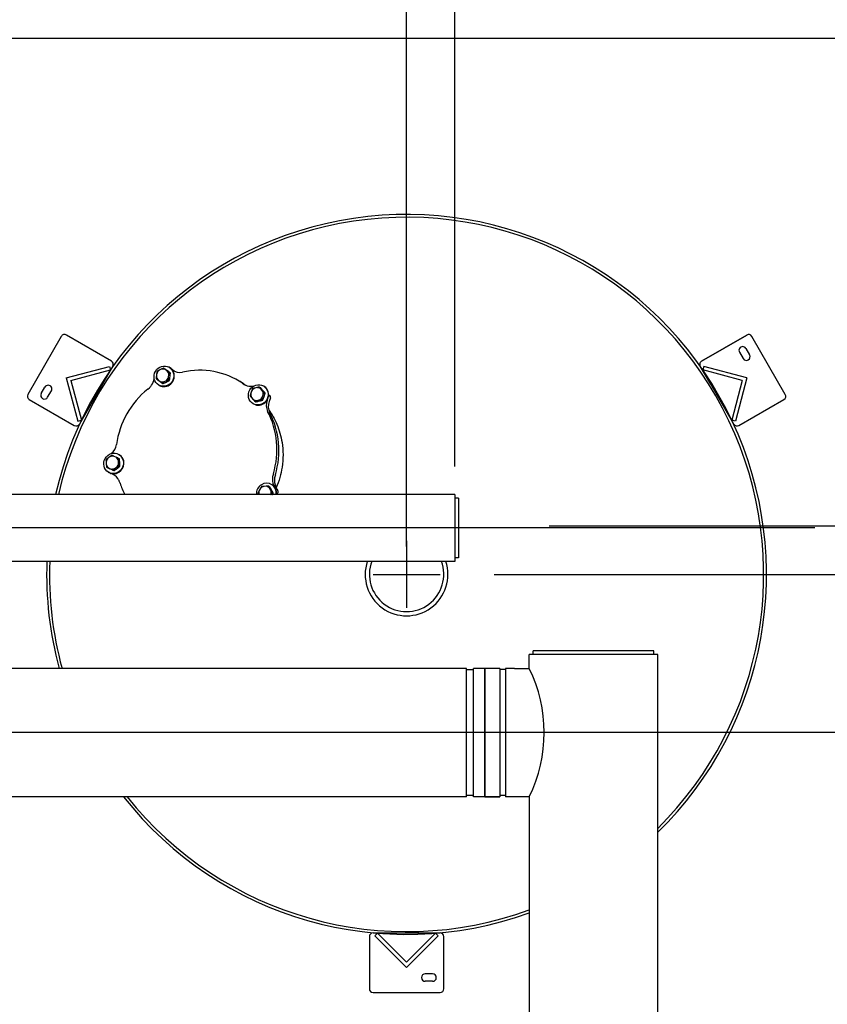
# Model space of a CAD drawing. Extents: x 30 to 653, y 8 to 534.
# Drawn here: x 396 to 450, y 407 to 473 of the extents above; entities that cross this region are included whole.
import ezdxf
from ezdxf.lldxf.tags import DXFTag

# ---------------------------------------------------------------- set-up
doc = ezdxf.new("R2010")
doc.units = 0
doc.header["$LTSCALE"] = 0.75
doc.header["$MEASUREMENT"] = 0
for name, color, linetype in [('BORDER', 6, 'Continuous'), ('DIM', 1, 'Continuous'), ('PV-115DA', 7, 'Continuous'), ('T', 7, 'Continuous')]:
    doc.layers.add(name, color=color, linetype=linetype)
tags = doc.linetypes.add('CENTER', pattern=[2, 1.25, -0.25, 0.25, -0.25]).pattern_tags.tags
tags[10:11] = [DXFTag(74, 4), DXFTag(75, 0), DXFTag(340, '0'), DXFTag(46, 1.0), DXFTag(50, 0.0), DXFTag(44, 0.0), DXFTag(45, 0.0)]
tags[8:9] = [DXFTag(74, 4), DXFTag(75, 0), DXFTag(340, '0'), DXFTag(46, 1.0), DXFTag(50, 0.0), DXFTag(44, 0.0), DXFTag(45, 0.0)]
tags[6:7] = [DXFTag(74, 4), DXFTag(75, 0), DXFTag(340, '0'), DXFTag(46, 1.0), DXFTag(50, 0.0), DXFTag(44, 0.0), DXFTag(45, 0.0)]
tags[4:5] = [DXFTag(74, 4), DXFTag(75, 0), DXFTag(340, '0'), DXFTag(46, 1.0), DXFTag(50, 0.0), DXFTag(44, 0.0), DXFTag(45, 0.0)]
tags = doc.linetypes.add('PHANTOM', pattern=[2.5, 1.25, -0.25, 0.25, -0.25, 0.25, -0.25]).pattern_tags.tags
tags[14:15] = [DXFTag(74, 4), DXFTag(75, 0), DXFTag(340, '0'), DXFTag(46, 1.0), DXFTag(50, 0.0), DXFTag(44, 0.0), DXFTag(45, 0.0)]
tags[12:13] = [DXFTag(74, 4), DXFTag(75, 0), DXFTag(340, '0'), DXFTag(46, 1.0), DXFTag(50, 0.0), DXFTag(44, 0.0), DXFTag(45, 0.0)]
tags[10:11] = [DXFTag(74, 4), DXFTag(75, 0), DXFTag(340, '0'), DXFTag(46, 1.0), DXFTag(50, 0.0), DXFTag(44, 0.0), DXFTag(45, 0.0)]
tags[8:9] = [DXFTag(74, 4), DXFTag(75, 0), DXFTag(340, '0'), DXFTag(46, 1.0), DXFTag(50, 0.0), DXFTag(44, 0.0), DXFTag(45, 0.0)]
tags[6:7] = [DXFTag(74, 4), DXFTag(75, 0), DXFTag(340, '0'), DXFTag(46, 1.0), DXFTag(50, 0.0), DXFTag(44, 0.0), DXFTag(45, 0.0)]
tags[4:5] = [DXFTag(74, 4), DXFTag(75, 0), DXFTag(340, '0'), DXFTag(46, 1.0), DXFTag(50, 0.0), DXFTag(44, 0.0), DXFTag(45, 0.0)]
doc.dimstyles.get("Standard").update_dxf_attribs({"dimscale": 30, "dimtxt": 0.18, "dimasz": 0.18, "dimexe": 0.18, "dimexo": 0.0625, "dimgap": 0.09, "dimtad": 0, "dimtih": 1, "dimtoh": 1, "dimdec": 4, "dimzin": 0, "dimdsep": 46, "dimlunit": 5, "dimtxsty": 'Standard', "dimcen": 0.09, "dimadec": 0, "dimazin": 0, "dimtfac": 1, "dimtdec": 4, "dimtofl": 0, "dimtmove": 0, "dimatfit": 3, "dimfxl": 1, "dimfrac": 2, "dimtolj": 1, "dimtzin": 0, "dimarcsym": 0})

# ---------------------------------------------------------------- blocks, each defined once
blk = doc.blocks.new('698')
at = {"color": 3}
for p, q in [((1487.041, 286.443), (1487.041, 287.471)), ((1495.665, 287.471), (1487.041, 287.471)), ((1495.665, 286.443), (1495.665, 287.471)), ((1495.665, 287.471), (1495.665, 286.443)), ((1535.791, 287.471), (1544.415, 287.471)), ((1535.791, 287.471), (1535.791, 286.443)), ((1535.791, 286.443), (1535.791, 287.471)), ((1544.415, 286.443), (1544.415, 287.471)), ((1487.041, 286.443), (1495.665, 286.443)), ((1487.041, 286.443), (1495.665, 286.443)), ((1487.041, 285.465), (1487.041, 286.067)), ((1487.041, 286.067), (1495.665, 286.067)), ((1487.116, 286.067), (1487.116, 286.443)), ((1495.59, 286.067), (1495.59, 286.443)), ((1495.665, 284.471), (1495.665, 286.067)), ((1544.415, 286.443), (1535.791, 286.443)), ((1544.415, 286.443), (1535.791, 286.443)), ((1535.791, 284.471), (1535.791, 286.067)), ((1544.415, 286.067), (1535.791, 286.067)), ((1535.866, 286.067), (1535.866, 286.443)), ((1544.34, 286.067), (1544.34, 286.443)), ((1544.415, 285.465), (1544.415, 286.067)), ((1487.041, 285.465), (1487.041, 284.471)), ((1510.353, 285.471), (1510.353, 284.471)), ((1510.353, 285.471), (1521.103, 285.471)), ((1510.603, 285.721), (1510.603, 285.471)), ((1510.603, 285.721), (1520.853, 285.721)), ((1520.853, 285.721), (1520.853, 285.471)), ((1521.103, 285.471), (1521.103, 284.471)), ((1544.415, 285.465), (1544.415, 284.471)), ((1485.853, 276.096), (1485.853, 284.221)), ((1486.103, 284.221), (1485.853, 284.221)), ((1486.103, 275.846), (1486.103, 284.471)), ((1487.041, 284.471), (1486.103, 284.471)), ((1510.353, 284.471), (1495.665, 284.471)), ((1535.791, 284.471), (1521.103, 284.471)), ((1544.415, 284.471), (1545.353, 284.471)), ((1545.353, 275.846), (1545.353, 284.471)), ((1545.353, 284.221), (1545.603, 284.221)), ((1545.603, 276.096), (1545.603, 284.221)), ((1486.103, 276.096), (1485.853, 276.096)), ((1545.353, 276.096), (1545.603, 276.096)), ((1510.353, 275.846), (1486.103, 275.846)), ((1510.353, 274.065), (1510.353, 275.846)), ((1510.353, 274.065), (1510.353, 275.346)), ((1521.103, 275.846), (1545.353, 275.846)), ((1521.103, 274.065), (1521.103, 275.846)), ((1521.103, 274.065), (1521.103, 275.346)), ((1510.353, 274.065), (1521.103, 274.065)), ((1510.353, 274.065), (1521.103, 274.065)), ((1510.447, 273.596), (1510.447, 274.065)), ((1521.009, 273.596), (1521.009, 274.065)), ((1510.353, 272.846), (1510.353, 273.596)), ((1510.353, 273.596), (1521.103, 273.596)), ((1521.103, 272.846), (1521.103, 273.596)), ((1510.353, 272.846), (1521.103, 272.846))]:
    blk.add_line(p, q, dxfattribs=at)
for centre in [(1491.353, 293.27), (1540.103, 293.27)]:
    blk.add_arc(centre, 9.799, 243.8895, 296.1105, dxfattribs=at)
for points in [[(1510.353, 275.846), (1510.353, 275.846), (1510.376, 275.875), (1510.469, 275.991), (1510.538, 276.079), (1510.714, 276.304), (1510.819, 276.442), (1511.051, 276.753), (1511.177, 276.927), (1511.431, 277.296), (1511.57, 277.507), (1511.845, 277.964), (1511.982, 278.21), (1512.224, 278.731), (1512.33, 279.005), (1512.478, 279.571), (1512.52, 279.863), (1512.52, 280.453), (1512.478, 280.746), (1512.33, 281.312), (1512.224, 281.586), (1511.982, 282.106), (1511.845, 282.353), (1511.57, 282.81), (1511.431, 283.02), (1511.177, 283.389), (1511.051, 283.563), (1510.819, 283.875), (1510.714, 284.013), (1510.538, 284.238), (1510.469, 284.326), (1510.376, 284.442), (1510.353, 284.471), (1510.353, 284.471)], [(1521.103, 284.471), (1521.103, 284.471), (1521.08, 284.442), (1520.987, 284.326), (1520.918, 284.238), (1520.742, 284.013), (1520.637, 283.875), (1520.405, 283.563), (1520.279, 283.389), (1520.025, 283.02), (1519.886, 282.81), (1519.611, 282.353), (1519.474, 282.106), (1519.232, 281.586), (1519.126, 281.312), (1518.978, 280.746), (1518.936, 280.453), (1518.936, 279.863), (1518.978, 279.571), (1519.126, 279.005), (1519.232, 278.731), (1519.474, 278.21), (1519.611, 277.964), (1519.886, 277.507), (1520.025, 277.296), (1520.279, 276.927), (1520.405, 276.753), (1520.637, 276.442), (1520.742, 276.304), (1520.918, 276.079), (1520.987, 275.991), (1521.08, 275.875), (1521.103, 275.846), (1521.103, 275.846)]]:
    blk.add_open_spline(points, degree=3, knots=[6.969701, 6.969701, 6.969701, 6.969701, 7.826891, 7.826891, 8.684081, 8.684081, 9.541272, 9.541272, 10.398462, 10.398462, 11.283697, 11.283697, 12.168932, 12.168932, 13.054167, 13.054167, 13.939401, 13.939401, 14.824636, 14.824636, 15.709871, 15.709871, 16.595106, 16.595106, 17.48034, 17.48034, 18.337531, 18.337531, 19.194721, 19.194721, 20.051912, 20.051912, 20.909102, 20.909102, 20.909102, 20.909102], dxfattribs=at)
blk = doc.blocks.new('*D10')
at = {"layer": 'DEFPOINTS', "color": 0, "transparency": 16777216}
for p in [(425.1, 496.215), (425.1, 440.789), (421.85, 435.414)]:
    blk.add_point(p, dxfattribs=at)
at = {"layer": 'DIM', "color": 0, "lineweight": -2, "transparency": 16777216}
for p, q in [((421.85, 437.289), (421.85, 501.615)), ((425.1, 442.664), (425.1, 501.615)), ((416.45, 496.215), (411.05, 496.215)), ((430.5, 496.215), (435.9, 496.215))]:
    blk.add_line(p, q, dxfattribs=at)
at = {"layer": 'DIM', "color": 0, "transparency": 16777216}
for points in [[(416.45, 497.115), (416.45, 495.315), (421.85, 496.215)], [(430.5, 497.115), (430.5, 495.315), (425.1, 496.215)]]:
    blk.add_solid(points, dxfattribs=at)
at = {"layer": 'DIM', "color": 0, "transparency": 16777216, "insert": (450.3, 496.215), "char_height": 5.4, "attachment_point": 5}
blk.add_mtext('\\A1;3 1/4', dxfattribs=at)
blk = doc.blocks.new('*D11')
at = {"layer": 'DEFPOINTS', "color": 0, "transparency": 16777216}
for p in [(369.85, 496.215), (369.85, 435.414), (421.85, 435.414)]:
    blk.add_point(p, dxfattribs=at)
at = {"layer": 'DIM', "color": 0, "lineweight": -2, "transparency": 16777216}
for p, q in [((369.85, 437.289), (369.85, 501.615)), ((421.85, 437.289), (421.85, 501.615)), ((375.25, 496.215), (388.65, 496.215)), ((416.45, 496.215), (403.05, 496.215))]:
    blk.add_line(p, q, dxfattribs=at)
at = {"layer": 'DIM', "color": 0, "transparency": 16777216}
for points in [[(375.25, 497.115), (375.25, 495.315), (369.85, 496.215)], [(416.45, 497.115), (416.45, 495.315), (421.85, 496.215)]]:
    blk.add_solid(points, dxfattribs=at)
at = {"layer": 'DIM', "color": 0, "transparency": 16777216, "insert": (395.85, 496.215), "char_height": 5.4, "attachment_point": 5}
blk.add_mtext('\\A1;52', dxfattribs=at)
blk = doc.blocks.new('FD')
for p, q in [((110.97, 41.998), (108.848, 39.877)), ((110.97, 41.998), (113.091, 39.877)), ((110.97, 41.644), (109.025, 39.7)), ((110.97, 41.644), (112.914, 39.7)), ((108.848, 39.877), (109.025, 39.7)), ((113.091, 39.877), (112.914, 39.7))]:
    blk.add_line(p, q)

msp = doc.modelspace()

# ---------------------------------------------------------------- linework, layer by layer
for p, q in [((398.6466, 451.40807), (396.3966, 447.51095)), ((402.01919, 449.74958), (398.9881, 451.49958)), ((444.71094, 451.49958), (441.67985, 449.74958)), ((441.67985, 449.74958), (444.71094, 451.49958)), ((447.30244, 447.51095), (445.05244, 451.40807)), ((444.65292, 450.60006), (444.90292, 450.16704)), ((444.21991, 450.35006), (444.46991, 449.91704)), ((402.1107, 449.40807), (399.8607, 445.51095)), ((442.28682, 448.19827), (441.58834, 449.40807)), ((397.29612, 447.56897), (397.54612, 448.00198)), ((443.83834, 445.51095), (442.28682, 448.19827)), ((397.72913, 447.31897), (397.97913, 447.75198)), ((396.4881, 447.16945), (399.51919, 445.41945)), ((444.17985, 445.41945), (447.21094, 447.16945)), ((425.09952, 440.78878), (365.56923, 440.78878)), ((425.09952, 440.78878), (366.59973, 440.78878)), ((425.09952, 440.78878), (425.09952, 436.28878)), ((425.09952, 440.78878), (425.09952, 436.28878)), ((425.34952, 440.53878), (425.09952, 440.53878)), ((425.34952, 440.53878), (425.09952, 440.53878)), ((425.34952, 440.53878), (425.34952, 436.53878)), ((425.34952, 440.53878), (425.34952, 436.53878)), ((425.09952, 436.28878), (365.56923, 436.28878)), ((425.09952, 436.28878), (366.59973, 436.28878)), ((425.34952, 436.53878), (425.09952, 436.53878)), ((425.34952, 436.53878), (425.09952, 436.53878)), ((425.88052, 429.10128), (366.59973, 429.10128)), ((425.88052, 420.47628), (366.59973, 420.47628)), ((419.34952, 411.07231), (419.34952, 407.57231)), ((419.59952, 411.32231), (424.09952, 411.32231)), ((424.34952, 407.57231), (424.34952, 411.07231)), ((423.59952, 408.57231), (423.09952, 408.57231)), ((423.59952, 408.07231), (423.09952, 408.07231)), ((419.59952, 407.32231), (424.09952, 407.32231))]:
    msp.add_line(p, q)
at = {"color": 2, "linetype": 'CENTER', "ltscale": 20}
for p, q in [((449.28575, 438.53878), (259.41495, 438.53878)), ((449.28575, 424.78878), (268.88424, 424.78878))]:
    msp.add_line(p, q, dxfattribs=at)
at = {"color": 2}
for p, q in [((421.84952, 437.66377), (421.84952, 433.16379)), ((419.59953, 435.41378), (424.09951, 435.41378))]:
    msp.add_line(p, q, dxfattribs=at)
at = {"color": 3}
for p, q in [((425.88052, 420.47628), (425.88052, 429.10128)), ((425.88052, 420.47628), (425.88052, 429.10128)), ((426.34952, 429.00928), (425.88052, 429.00928)), ((426.34952, 420.47628), (426.34952, 429.10128)), ((427.09952, 429.10128), (426.34952, 429.10128)), ((427.09952, 429.10128), (427.09952, 420.47628)), ((427.09952, 420.47628), (427.09952, 429.10128)), ((427.09952, 429.10128), (427.09952, 420.47628)), ((427.09952, 428.10128), (427.09952, 421.47628)), ((426.34952, 420.56828), (425.88052, 420.56828)), ((427.09952, 420.47628), (426.34952, 420.47628))]:
    msp.add_line(p, q, dxfattribs=at)
for radius, start, end in [(24.1875, 314.2407188, 167.1604116), (24, 314.678264, 167.058368), (24.1875, 177.9268321, 195.1283333), (24, 177.9106283, 195.2493835), (2.7815, 161.664632, 18.335368), (2.5, 159.5126849, 20.4873151), (2.5, 159.5126849, 20.4873151), (24.1875, 218.1389765, 289.9430085), (24, 218.4913028, 290.1055098)]:
    msp.add_arc((421.84952, 435.41378), radius, start, end, dxfattribs=at)
for centre, start, end in [((398.8631, 451.28307), 60, 150), ((444.83594, 451.28307), 30, 120), ((444.43642, 450.47506), 30, 210), ((444.68642, 450.04204), 210, 30), ((401.89419, 449.53307), 330, 60), ((441.80485, 449.53307), 120, 210), ((397.76262, 447.87698), 330, 150), ((396.6131, 447.38595), 150, 240), ((397.51262, 447.44397), 150, 330), ((447.08594, 447.38595), 300, 30), ((399.64419, 445.63595), 240, 330), ((444.05485, 445.63595), 210, 300), ((419.59952, 411.07231), 90, 180), ((424.09952, 411.07231), 0, 90), ((423.09952, 408.32231), 90, 270), ((423.59952, 408.32231), 270, 90), ((419.59952, 407.57231), 180, 270), ((424.09952, 407.57231), 270, 0)]:
    msp.add_arc(centre, 0.25, start, end)
at = {"layer": 'BORDER', "linetype": 'PHANTOM', "ltscale": 20}
msp.add_lwpolyline([(457.84952, 471.41378), (229.84952, 471.41378), (229.84952, 329.41378), (457.84952, 329.41378)], close=True, dxfattribs=at)
at = {"layer": 'DIM', "linetype": 'CENTER'}
for p, q in [((480.27633, 438.66405), (431.43949, 438.66405)), ((614.14057, 424.78892), (435.89127, 424.78892))]:
    msp.add_line(p, q, dxfattribs=at)
at = {"layer": 'DIM'}
msp.add_line((427.72898, 435.41401), (541.86377, 435.41401), dxfattribs=at)
at = {"layer": 'PV-115DA'}
for p, q in [((405.52108, 449.26741), (405.59798, 449.22301)), ((405.91902, 449.31063), (405.88691, 449.32917)), ((406.0243, 449.25216), (405.89049, 449.32942)), ((405.90091, 449.32261), (405.90862, 449.31663)), ((406.03472, 449.24536), (406.2326, 449.09199)), ((405.05404, 448.88726), (405.03651, 448.74552)), ((405.36008, 449.19568), (405.23216, 449.13505)), ((405.76231, 449.08948), (405.65192, 449.17059)), ((405.8479, 449.04006), (405.7375, 449.12118)), ((405.8585, 448.67485), (405.87603, 448.81659)), ((405.97874, 448.94324), (405.90184, 448.98764)), ((405.94409, 448.62544), (405.96162, 448.76718)), ((406.0606, 449.19885), (406.0988, 449.16925)), ((404.45294, 447.86191), (404.56887, 447.9574)), ((405.15023, 448.47263), (405.26063, 448.39152)), ((405.22902, 448.11551), (405.19691, 448.13405)), ((405.40015, 448.28969), (405.47706, 448.24529)), ((405.55246, 448.36643), (405.68039, 448.42706)), ((405.63805, 448.31702), (405.76597, 448.37764)), ((405.84138, 448.49878), (405.91828, 448.45439)), ((410.66209, 448.36803), (410.52829, 448.44529)), ((410.82334, 448.26122), (410.94302, 448.18151)), ((410.95715, 448.18396), (411.04104, 448.12809)), ((411.78656, 447.96282), (411.65028, 447.93027)), ((411.95778, 448.00017), (412.03468, 447.95577)), ((412.25838, 448.06256), (412.22626, 448.0811)), ((411.42738, 447.72366), (411.38162, 447.58748)), ((411.43644, 447.29382), (411.52697, 447.19019)), ((412.15481, 447.77215), (412.06428, 447.87578)), ((412.24039, 447.72274), (412.14987, 447.82637)), ((412.16388, 447.34231), (412.20963, 447.47849)), ((412.24946, 447.2929), (412.29521, 447.42908)), ((412.27, 447.64274), (412.3469, 447.59834)), ((412.567, 447.3596), (412.56272, 447.34778)), ((412.64961, 447.42623), (412.57769, 447.46776)), ((412.70081, 447.28235), (412.6114, 447.03545)), ((411.56838, 446.86744), (411.53626, 446.88599)), ((411.64216, 447.06079), (411.71906, 447.01639)), ((411.80469, 447.10315), (411.94097, 447.1357)), ((411.89028, 447.05374), (412.02655, 447.08629)), ((412.18909, 447.12865), (412.11219, 447.17305)), ((412.49525, 447.16147), (412.47759, 447.1127)), ((401.89739, 443.3084), (401.78341, 443.22235)), ((402.31602, 443.29131), (402.19058, 443.34636)), ((402.53925, 443.45668), (402.50713, 443.47522)), ((401.65787, 442.9442), (401.66933, 442.8031)), ((401.6877, 442.62781), (401.7646, 442.58341)), ((402.2556, 442.54582), (402.36958, 442.63187)), ((402.47397, 443.22139), (402.55087, 443.17699)), ((402.49513, 442.91002), (402.48366, 443.05112)), ((402.5135, 442.73473), (402.5904, 442.69033)), ((402.58071, 442.86061), (402.56925, 443.00171)), ((401.94993, 442.20072), (401.81612, 442.27798)), ((401.84925, 442.26157), (401.81713, 442.28011)), ((401.83884, 442.26757), (401.82981, 442.27126)), ((401.83697, 442.56291), (401.96242, 442.50786)), ((401.92256, 442.5135), (402.048, 442.45845)), ((402.08661, 442.14376), (401.96362, 442.19401)), ((402.12037, 442.43794), (402.19727, 442.39354)), ((402.34119, 442.49641), (402.45517, 442.58246)), ((412.8992, 442.18281), (412.85724, 442.03806)), ((413.03301, 442.10555), (412.99105, 441.9608)), ((402.59169, 441.53671), (402.54365, 441.67543)), ((412.41223, 441.33396), (412.27356, 441.3309)), ((412.58639, 441.33519), (412.66329, 441.29079)), ((412.79654, 441.43727), (412.76442, 441.45581)), ((412.01561, 441.1745), (411.94363, 441.04983)), ((412.73041, 441.06714), (412.66371, 441.18876)), ((412.81599, 441.01773), (412.7493, 441.13935)), ((412.81642, 440.91571), (412.89332, 440.87131)), ((413.06881, 441.12016), (413.07463, 441.11014)), ((413.14092, 441.14902), (413.20844, 441.03289))]:
    msp.add_line(p, q, dxfattribs=at)
for centre, major_axis in [((405.54191, 448.73161), (0.345, 0.59756)), ((411.88126, 447.48354), (-0.345, -0.59756)), ((402.16213, 442.87767), (0.345, 0.59756))]:
    msp.add_ellipse(centre, major_axis=major_axis, ratio=0.95105652, dxfattribs=at)
for centre, major_axis, start_param, end_param in [((405.82799, 449.22117), (0.0625, 0.10825), 6.17846555, 6.47614284), ((405.57402, 448.71307), (0.345, 0.59756), 5.65486678, 6.28318531), ((405.9618, 449.14391), (0.0625, 0.10825), 6.17846555, 6.28318531), ((407.71579, 443.57389), (-2.8125, -4.87139), 3.07657913, 3.85686806), ((405.45627, 448.78105), (0.21799, 0.37757), 2.15553068, 2.87101757), ((405.45627, 448.78105), (0.21799, 0.37757), 1.10833313, 1.82382002), ((405.57402, 448.71307), (0.345, 0.59756), 3.14159265, 5.65486678), ((405.45627, 448.78105), (0.21799, 0.37757), 0.06113557, 0.77662247), ((405.45627, 448.78105), (0.21799, 0.37757), 4.24992578, 4.96541267), ((405.45627, 448.78105), (0.21799, 0.37757), 5.29712333, 6.01261022), ((406.66855, 449.9242), (-0.47329, -0.81975), 6.15403749, 6.97403265), ((406.80236, 449.84695), (-0.47329, -0.81975), 6.15403749, 6.19726461), ((404.16178, 448.48756), (0.34895, 0.6044), 4.33743875, 4.65502739), ((403.76252, 448.75138), (0.6005, 1.04009), 4.65502739, 5.04537731), ((405.45627, 448.78105), (0.21799, 0.37757), 3.20272823, 3.91821512), ((407.84959, 443.49664), (-2.8125, -4.87139), 3.07657913, 3.14159265), ((411.32625, 448.76464), (-0.34895, -0.6044), 6.22239434, 6.53998298), ((411.4643, 449.2468), (-0.6005, -1.04009), 0.25679768, 0.63613007), ((411.79563, 447.53299), (-0.21799, -0.37757), 4.04048627, 4.75597316), ((411.79563, 447.53299), (-0.21799, -0.37757), 2.99328872, 3.70877561), ((411.91338, 447.465), (0.345, 0.59756), 4.39822972, 6.28318531), ((407.71579, 443.57389), (-2.8125, -4.87139), 4.3332162, 5.11350512), ((411.79563, 447.53299), (-0.21799, -0.37757), 5.08768382, 5.80317071), ((411.79563, 447.53299), (-0.21799, -0.37757), 0.89889362, 1.61438051), ((411.79563, 447.53299), (-0.21799, -0.37757), 1.94609117, 2.66157806), ((412.4533, 447.39524), (0.0625, 0.10825), 4.92182849, 5.34683628), ((412.58711, 447.31798), (0.0625, 0.10825), 4.92182849, 6.28318531), ((411.79563, 447.53299), (-0.21799, -0.37757), 6.13488137, 6.85036826), ((411.91338, 447.465), (0.345, 0.59756), 3.14159265, 4.39822972), ((413.33098, 446.82106), (-0.47329, -0.81975), 4.89740043, 5.71739559), ((413.46479, 446.74381), (-0.47329, -0.81975), 4.89740043, 5.71739559), ((407.71579, 443.57389), (-2.8125, -4.87139), 1.81994207, 2.600231), ((407.84959, 443.49664), (-2.8125, -4.87139), 1.81994207, 2.600231), ((401.45336, 444.25143), (0.47329, 0.81975), 4.33801148, 5.08907706), ((402.19425, 442.85912), (0.345, 0.59756), 3.14159265, 6.28318531), ((402.0765, 442.92711), (0.21799, 0.37757), 0.27057508, 0.98606198), ((402.0765, 442.92711), (0.21799, 0.37757), 5.50656284, 6.22204973), ((402.0765, 442.92711), (0.21799, 0.37757), 1.31777264, 2.03325953), ((402.0765, 442.92711), (0.21799, 0.37757), 2.36497019, 3.08045708), ((402.0765, 442.92711), (0.21799, 0.37757), 4.45936529, 5.17485218), ((401.87823, 442.38556), (0.06211, 0.10758), 2.92675944, 3.27074047), ((402.01204, 442.3083), (0.06211, 0.10758), 3.14159265, 3.27074047), ((402.0765, 442.92711), (0.21799, 0.37757), 3.41216774, 4.12765463), ((401.52401, 441.10085), (0.6005, 1.04009), 5.91166445, 6.38638043), ((401.65782, 441.02359), (0.6005, 1.04009), 0.06768722, 0.16600719), ((413.50118, 441.86828), (-0.34895, -0.6044), 4.96575728, 5.28334592), ((413.63499, 441.79103), (-0.34895, -0.6044), 4.96575728, 5.28334592), ((401.90883, 441.41996), (0.34895, 0.6044), 5.59407581, 5.91166445), ((407.71579, 443.57389), (-2.8125, -4.87139), 5.58985326, 5.73946211), ((412.41942, 440.85825), (-0.345, -0.59756), 1.97086104, 5.31661705), ((412.33378, 440.90769), (-0.21799, -0.37757), 3.83104676, 4.54653365), ((412.33378, 440.90769), (-0.21799, -0.37757), 2.78384921, 3.4993361), ((412.45154, 440.83971), (-0.345, -0.59756), 1.99816622, 3.14159265), ((413.98577, 441.90246), (-0.6005, -1.04009), 5.28334592, 5.758136), ((414.11957, 441.8252), (-0.6005, -1.04009), 5.28334592, 5.82087396), ((412.33378, 440.90769), (-0.21799, -0.37757), 4.87824431, 5.4942286), ((412.33378, 440.90769), (-0.21799, -0.37757), 1.79324948, 2.45213855), ((412.97112, 441.04397), (-0.06211, -0.10758), 2.16933183, 2.64242194), ((413.10493, 440.96671), (-0.06211, -0.10758), 0.63777423, 2.64242194)]:
    msp.add_ellipse(centre, major_axis=major_axis, ratio=0.95105652, start_param=start_param, end_param=end_param, dxfattribs=at)
for points, weights in [([(405.52108, 449.26741), (405.4343, 449.22982), (405.36008, 449.19568)], [1.00131912706, 1.01903336351, 1]), ([(405.65192, 449.17059), (405.58969, 449.21646), (405.52108, 449.26741)], [1, 1.0190333635, 1.00131912706]), ([(405.03651, 448.74552), (405.02745, 448.66381), (405.01939, 448.56945)], [1, 1.01903336351, 1.00131912706]), ([(405.07985, 449.05831), (405.06506, 448.96784), (405.05404, 448.88726)], [1.00131912706, 1.0190333635, 1]), ([(405.23216, 449.13505), (405.1599, 449.09978), (405.07985, 449.05831)], [1, 1.01903336351, 1.00131912706]), ([(405.7375, 449.12118), (405.67332, 449.16818), (405.59798, 449.22301)], [1, 1.0190333635, 1.00131912706]), ([(405.90184, 448.98764), (405.82649, 449.04247), (405.76231, 449.08948)], [1.00131912706, 1.01903336351, 1]), ([(405.84138, 448.49878), (405.84944, 448.59314), (405.8585, 448.67485)], [1.00131912706, 1.01903336347, 1]), ([(405.97874, 448.94324), (405.91013, 448.99419), (405.8479, 449.04006)], [1.00131912706, 1.01903336351, 1]), ([(405.87603, 448.81659), (405.88704, 448.89717), (405.90184, 448.98764)], [1, 1.01903336348, 1.00131912706]), ([(405.91828, 448.45439), (405.93307, 448.54486), (405.94409, 448.62544)], [1.00131912706, 1.01903336347, 1]), ([(405.96162, 448.76718), (405.97068, 448.84889), (405.97874, 448.94324)], [1, 1.01903336348, 1.00131912706]), ([(405.01939, 448.56945), (405.088, 448.51851), (405.15023, 448.47263)], [1.00131912706, 1.01903336351, 1]), ([(405.26063, 448.39152), (405.32481, 448.34452), (405.40015, 448.28969)], [1, 1.0190333635, 1.00131912706]), ([(405.40015, 448.28969), (405.4802, 448.33116), (405.55246, 448.36643)], [1.00131912706, 1.01903336351, 1]), ([(405.47706, 448.24529), (405.56383, 448.28287), (405.63805, 448.31702)], [1.00131912706, 1.01903336351, 1]), ([(405.68039, 448.42706), (405.7546, 448.4612), (405.84138, 448.49878)], [1, 1.01903336351, 1.00131912706]), ([(405.76597, 448.37764), (405.83824, 448.41292), (405.91828, 448.45439)], [1, 1.01903336351, 1.00131912706]), ([(411.65028, 447.93027), (411.57324, 447.91108), (411.48775, 447.88791)], [1, 1.01903336351, 1.00131912706]), ([(411.95778, 448.00017), (411.86556, 447.98089), (411.78656, 447.96282)], [1.00131912706, 1.0190333635, 1]), ([(412.06428, 447.87578), (412.01343, 447.93455), (411.95778, 448.00017)], [1, 1.01903336351, 1.00131912706]), ([(412.14987, 447.82637), (412.09707, 447.88626), (412.03468, 447.95577)], [1, 1.01903336351, 1.00131912706]), ([(411.38162, 447.58748), (411.3564, 447.50895), (411.32994, 447.41822)], [1, 1.0190333635, 1.00131912706]), ([(411.32994, 447.41822), (411.38559, 447.35259), (411.43644, 447.29382)], [1.00131912706, 1.01903336351, 1]), ([(411.48775, 447.88791), (411.45455, 447.80106), (411.42738, 447.72366)], [1.00131912706, 1.01903336351, 1]), ([(412.11219, 447.17305), (412.13866, 447.26378), (412.16388, 447.34231)], [1.00131912706, 1.01903336351, 1]), ([(412.27, 447.64274), (412.20761, 447.71225), (412.15481, 447.77215)], [1.00131912706, 1.01903336351, 1]), ([(412.18909, 447.12865), (412.22229, 447.2155), (412.24946, 447.2929)], [1.00131912706, 1.01903336351, 1]), ([(412.20963, 447.47849), (412.2368, 447.55589), (412.27, 447.64274)], [1, 1.0190333635, 1.00131912706]), ([(412.3469, 447.59834), (412.29124, 447.66397), (412.24039, 447.72274)], [1.00131912706, 1.01903336351, 1]), ([(412.29521, 447.42908), (412.32043, 447.50761), (412.3469, 447.59834)], [1, 1.0190333635, 1.00131912706]), ([(411.52697, 447.19019), (411.57977, 447.1303), (411.64216, 447.06079)], [1, 1.01903336351, 1.00131912706]), ([(411.64216, 447.06079), (411.72765, 447.08395), (411.80469, 447.10315)], [1.00131912706, 1.01903336347, 1]), ([(411.71906, 447.01639), (411.81128, 447.03567), (411.89028, 447.05374)], [1.00131912706, 1.01903336347, 1]), ([(411.94097, 447.1357), (412.01997, 447.15377), (412.11219, 447.17305)], [1, 1.01903336348, 1.00131912706]), ([(412.02655, 447.08629), (412.1036, 447.10548), (412.18909, 447.12865)], [1, 1.01903336348, 1.00131912706]), ([(402.04131, 443.41126), (401.96362, 443.3571), (401.89739, 443.3084)], [1.00131912706, 1.01903336351, 1]), ([(402.19058, 443.34636), (402.11973, 443.37731), (402.04131, 443.41126)], [1, 1.01903336348, 1.00131912706]), ([(402.47397, 443.22139), (402.38881, 443.25923), (402.31602, 443.29131)], [1.00131912706, 1.01903336347, 1]), ([(401.78341, 443.22235), (401.71913, 443.17252), (401.64817, 443.11447)], [1, 1.0190333635, 1.00131912706]), ([(401.64817, 443.11447), (401.65228, 443.02442), (401.65787, 442.9442)], [1.00131912706, 1.01903336351, 1]), ([(401.66933, 442.8031), (401.67686, 442.72175), (401.6877, 442.62781)], [1, 1.01903336351, 1.00131912706]), ([(401.6877, 442.62781), (401.76613, 442.59386), (401.83697, 442.56291)], [1.00131912706, 1.0190333635, 1]), ([(402.36958, 442.63187), (402.43582, 442.68057), (402.5135, 442.73473)], [1, 1.0190333635, 1.00131912706]), ([(402.45517, 442.58246), (402.51945, 442.63229), (402.5904, 442.69033)], [1, 1.0190333635, 1.00131912706]), ([(402.48366, 443.05112), (402.47808, 443.13134), (402.47397, 443.22139)], [1, 1.01903336351, 1.00131912706]), ([(402.5135, 442.73473), (402.50266, 442.82867), (402.49513, 442.91002)], [1.00131912706, 1.01903336351, 1]), ([(402.56925, 443.00171), (402.56171, 443.08305), (402.55087, 443.17699)], [1, 1.01903336351, 1.00131912706]), ([(402.5904, 442.69033), (402.5863, 442.78039), (402.58071, 442.86061)], [1.00131912706, 1.01903336351, 1]), ([(401.7646, 442.58341), (401.84976, 442.54558), (401.92256, 442.5135)], [1.00131912706, 1.0190333635, 1]), ([(401.96242, 442.50786), (402.03521, 442.47578), (402.12037, 442.43794)], [1, 1.01903336351, 1.00131912706]), ([(402.048, 442.45845), (402.11884, 442.42749), (402.19727, 442.39354)], [1, 1.01903336351, 1.00131912706]), ([(402.12037, 442.43794), (402.19132, 442.49599), (402.2556, 442.54582)], [1.00131912706, 1.01903336351, 1]), ([(402.19727, 442.39354), (402.27495, 442.44771), (402.34119, 442.49641)], [1.00131912706, 1.01903336351, 1]), ([(412.10809, 441.32466), (412.05779, 441.24532), (412.01561, 441.1745)], [1.00131912706, 1.01903336351, 1]), ([(412.27356, 441.3309), (412.19514, 441.32859), (412.10809, 441.32466)], [1, 1.0190333635, 1.00131912706]), ([(412.58639, 441.33519), (412.4926, 441.33514), (412.41223, 441.33396)], [1.00131912706, 1.01903336351, 1]), ([(412.66371, 441.18876), (412.62651, 441.25783), (412.58639, 441.33519)], [1, 1.01903336351, 1.00131912706]), ([(411.94363, 441.04983), (411.9034, 440.97789), (411.85983, 440.89466)], [1, 1.01903336351, 1.00131912706]), ([(411.85983, 440.89466), (411.88859, 440.83922), (411.91545, 440.78878)], [1.00131912706, 1.01395208333, 1.00789569414]), ([(412.7493, 441.13935), (412.71014, 441.20954), (412.66329, 441.29079)], [1, 1.01903336351, 1.00131912706]), ([(412.81642, 440.91571), (412.76957, 440.99695), (412.73041, 441.06714)], [1.00131912706, 1.0190333635, 1]), ([(412.73785, 440.78878), (412.77409, 440.84893), (412.81642, 440.91571)], [1.00516846261, 1.01618659962, 1.00131912706]), ([(412.89332, 440.87131), (412.8532, 440.94866), (412.81599, 441.01773)], [1.00131912706, 1.0190333635, 1]), ([(412.84945, 440.78878), (412.87075, 440.82818), (412.89332, 440.87131)], [1.00982123409, 1.01042090871, 1.00131912706]), ([(413.11384, 440.80984), (413.11955, 440.79935), (413.12528, 440.78878)], [1.62152504406, 1.61875348957, 1.61422023958])]:
    msp.add_rational_spline(points, weights, degree=2, dxfattribs=at)
msp.add_open_spline([(412.57842, 446.48422), (412.79836, 446.18059), (412.9841, 445.85127), (413.29705, 445.11347), (413.41405, 444.70317), (413.56617, 443.73634), (413.56728, 443.17761), (413.41218, 442.14939), (413.27892, 441.68411), (413.08844, 441.24124)], degree=3, knots=[-6.30963421, -6.30963421, -6.30963421, -6.30963421, -5.12875176, -5.12875176, -3.81426483, -3.81426483, -2.12307599, -2.12307599, -0.66951751, -0.66951751, -0.66951751, -0.66951751], dxfattribs=at)
at = {"layer": 'T'}
msp.add_line((441.82114, 449.39389), (441.75643, 449.15241), dxfattribs=at)
msp.add_line((441.82114, 449.39389), (441.75643, 449.15241), dxfattribs=at)

# ---------------------------------------------------------------- block references
at = {"xscale": -1}
for p, rotation in [((490.83503, 523.72186), 59.99999999999987), ((463.8338, 331.51654), 300.0000000000002), ((310.87973, 451.00294), 180)]:
    msp.add_blockref('FD', p, dxfattribs=dict(at, rotation=rotation))
at = {"color": 3, "rotation": 90}
msp.add_blockref('698', (714.5703, -1115.31422), dxfattribs=at)

# ---------------------------------------------------------------- dimensions: what is measured, and where the dimension line sits
at = {"layer": 'DIM'}
for base, p2, picture, middle in [((425.09952, 496.21539), (425.09952, 440.78878), '*D10', (450.29952, 496.21539)), ((369.84952, 496.21539), (369.84952, 435.41378), '*D11', (395.84952, 496.21539))]:
    dim = msp.add_linear_dim(base=base, p1=(421.84952, 435.41378), p2=p2, dimstyle='Standard', dxfattribs=at)
    dim.commit()
    dim.dimension.update_dxf_attribs({"geometry": picture, "text_midpoint": middle})

doc.saveas('drawing.dxf')
